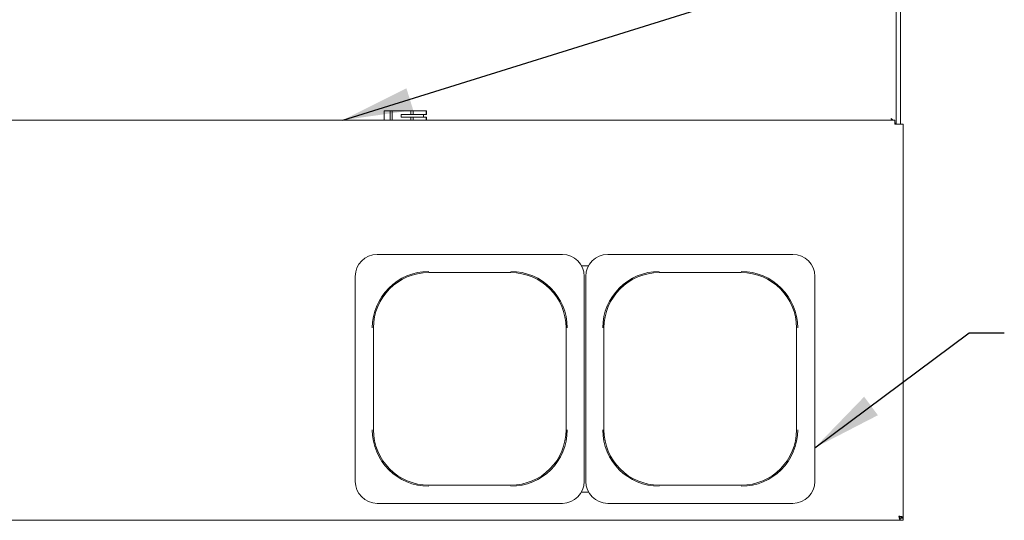
# Paper-space layout 'Blatt2' of a CAD drawing. Units: millimetres. Extents: x 5 to 415, y 5 to 292.
# Drawn here: x 163 to 209, y 72 to 95 of the extents above; entities that cross this region are included whole.
import ezdxf

# ---------------------------------------------------------------- set-up
doc = ezdxf.new("R2010")
doc.units = ezdxf.units.MM
doc.layers.add('BEMAßUNG', color=96, linetype='Continuous')
doc.dimstyles.new('SLDDIMSTYLE6', dxfattribs={"dimtxt": 0.18, "dimasz": 3.302, "dimexe": 0, "dimexo": 0.0625, "dimgap": 0, "dimtad": 0, "dimtih": 1, "dimtoh": 1, "dimdec": 0, "dimrnd": 1e-09, "dimzin": 0, "dimdsep": 46, "dimtxsty": 'Standard', "dimsah": 1, "dimcen": 0.09, "dimadec": 0, "dimazin": 0, "dimtfac": 3.302, "dimtdec": 0, "dimtofl": 0, "dimtmove": 0, "dimatfit": 3, "dimfxl": 0, "dimfrac": 2, "dimtolj": 1, "dimtzin": 0, "dimarcsym": 0})

psp = doc.layouts.new('Blatt2')

# ---------------------------------------------------------------- linework, layer by layer
at = {"color": 7, "linetype": 'Continuous', "lineweight": 15}
for p, q in [((204.31364, 90.23133), (204.31364, 118.05078)), ((204.51364, 90.23133), (204.51364, 118.05078)), ((180.18376, 90.86466), (180.18376, 90.43133)), ((180.18376, 90.86466), (180.46728, 90.86466)), ((180.46728, 90.43133), (180.46728, 90.86466)), ((180.46728, 90.86466), (180.55341, 90.86466)), ((180.55341, 90.86466), (180.55341, 90.43133)), ((180.55341, 90.86466), (181.44029, 90.86466)), ((180.97801, 90.56466), (180.97801, 90.69799)), ((180.97801, 90.69799), (181.44029, 90.69799)), ((181.44029, 90.56466), (180.97801, 90.56466)), ((181.44029, 90.69799), (181.44029, 90.86466)), ((181.44029, 90.86466), (181.54996, 90.86466)), ((181.54996, 90.69799), (181.44029, 90.69799)), ((181.44029, 90.43133), (181.44029, 90.56466)), ((181.44029, 90.56466), (181.54996, 90.56466)), ((181.54996, 90.86466), (181.54996, 90.69799)), ((181.54996, 90.86466), (182.15332, 90.86466)), ((182.15332, 90.69799), (181.54996, 90.69799)), ((181.54996, 90.56466), (181.54996, 90.43133)), ((181.54996, 90.56466), (182.15332, 90.56466)), ((182.02907, 90.69799), (182.02907, 90.56466)), ((182.15332, 90.69799), (182.15332, 90.86466)), ((182.15332, 90.86466), (182.17685, 90.86466)), ((182.17685, 90.69799), (182.15332, 90.69799)), ((182.15332, 90.43133), (182.15332, 90.56466)), ((182.15332, 90.56466), (182.17685, 90.56466)), ((182.17685, 90.86466), (182.17685, 90.69799)), ((182.17685, 90.56466), (182.17685, 90.43133)), ((38.11364, 90.43133), (204.24698, 90.43133)), ((204.08031, 90.498), (204.08031, 90.49777)), ((204.08042, 90.498), (204.08031, 90.498)), ((204.08031, 90.49777), (204.12114, 90.43133)), ((204.15197, 90.43133), (204.08042, 90.498)), ((204.24698, 90.43133), (204.24698, 90.23133)), ((204.28606, 90.26466), (204.24698, 90.32897)), ((204.24698, 90.2817), (204.29965, 90.26466)), ((204.30031, 90.26466), (204.24698, 90.26466)), ((204.44697, 90.23133), (204.24698, 90.23133)), ((204.30031, 90.2301), (204.30031, 90.26466)), ((204.44697, 90.23133), (204.64697, 90.23133)), ((204.64697, 71.7118), (204.64697, 90.23133)), ((188.57897, 84.09799), (179.84831, 84.09799)), ((199.44564, 84.09799), (190.71498, 84.09799)), ((189.80988, 83.56466), (189.48407, 83.56466)), ((182.28031, 83.23981), (186.14698, 83.23981)), ((193.14697, 83.23981), (197.01365, 83.23981)), ((178.81364, 83.06332), (178.81364, 73.39933)), ((189.61364, 83.06332), (189.61364, 78.23133)), ((189.68031, 83.06332), (189.68031, 73.39933)), ((200.48031, 83.06332), (200.48031, 78.23133)), ((179.67183, 75.83133), (179.67183, 80.63133)), ((188.75546, 80.63133), (188.75546, 75.83133)), ((190.53849, 75.83133), (190.53849, 80.63133)), ((199.62213, 80.63133), (199.62213, 75.83133)), ((189.61364, 73.39933), (189.61364, 78.23133)), ((200.48031, 73.39933), (200.48031, 78.23133)), ((186.14698, 73.22284), (182.28031, 73.22284)), ((189.48407, 72.898), (189.80988, 72.898)), ((197.01365, 73.22284), (193.14697, 73.22284)), ((179.84831, 72.36466), (188.57897, 72.36466)), ((190.71498, 72.36466), (199.44564, 72.36466)), ((37.86078, 71.56466), (204.49984, 71.56466)), ((204.49984, 71.56466), (204.49984, 71.66466)), ((204.49984, 71.66466), (204.64697, 71.66466)), ((204.49984, 71.56466), (204.64697, 71.56466)), ((204.64697, 71.7118), (204.54697, 71.7118)), ((204.54697, 71.7118), (204.54697, 71.678)), ((204.54697, 71.678), (204.64697, 71.678)), ((204.64697, 71.7118), (204.64697, 71.678)), ((204.64697, 71.56466), (204.64697, 71.66466))]:
    psp.add_line(p, q, dxfattribs=at)
for centre, radius, start, end in [((179.84831, 83.06332), 1.03467, 90, 180), ((188.57897, 83.06332), 1.03467, 0, 90), ((190.71498, 83.06332), 1.03467, 90, 180), ((199.44564, 83.06332), 1.03467, 0, 90), ((182.28031, 80.63133), 2.66324, 90, 180), ((182.28031, 80.63133), 2.60848, 90, 180), ((186.14698, 80.63133), 2.66324, 0, 90), ((186.14698, 80.63133), 2.60848, 0, 90), ((193.14698, 80.63133), 2.66324, 90, 180), ((193.14698, 80.63133), 2.60848, 90, 180), ((197.01364, 80.63133), 2.66324, 0, 90), ((197.01364, 80.63133), 2.60848, 0, 90), ((182.28031, 75.83133), 2.66324, 180, 270), ((182.28031, 75.83133), 2.60848, 180, 270), ((186.14698, 75.83133), 2.66324, 270, 0), ((186.14698, 75.83133), 2.60848, 270, 0), ((193.14698, 75.83133), 2.66324, 180, 270), ((193.14698, 75.83133), 2.60848, 180, 270), ((197.01364, 75.83133), 2.66324, 270, 0), ((197.01364, 75.83133), 2.60848, 270, 0), ((179.84831, 73.39933), 1.03467, 180, 270), ((188.57897, 73.39933), 1.03467, 270, 0), ((190.71498, 73.39933), 1.03467, 180, 270), ((199.44564, 73.39933), 1.03467, 270, 0)]:
    psp.add_arc(centre, radius, start, end, dxfattribs=at)
for points, knots in [([(204.64697, 71.7118), (204.64397, 71.71621), (204.63796, 71.72501), (204.5917, 71.73823), (204.5256, 71.75144), (204.47318, 71.76026), (204.44697, 71.76466)], [0, 0, 0, 0, 0.24999383, 0.49999616, 0.74998952, 1, 1, 1, 1]), ([(204.54697, 71.7118), (204.54547, 71.71621), (204.54246, 71.72501), (204.51934, 71.73823), (204.48629, 71.75144), (204.46008, 71.76026), (204.44697, 71.76466)], [0, 0, 0, 0, 0.24998607, 0.49996714, 0.74996585, 1, 1, 1, 1]), ([(204.44697, 71.76466), (204.45081, 71.74186), (204.45849, 71.69625), (204.47, 71.63569), (204.48152, 71.59041), (204.49147, 71.56766), (204.49757, 71.56547), (204.49984, 71.56466)], [0, 0, 0, 0, 0.21772132, 0.43544543, 0.65317699, 0.87089794, 1, 1, 1, 1]), ([(204.44697, 71.76466), (204.45097, 71.75279), (204.45897, 71.72905), (204.47095, 71.69788), (204.48293, 71.67523), (204.49258, 71.66562), (204.4982, 71.66488), (204.49984, 71.66466)], [0, 0, 0, 0, 0.22669528, 0.45337453, 0.67999287, 0.90659567, 1, 1, 1, 1])]:
    psp.add_open_spline(points, degree=3, knots=knots, dxfattribs=at)

# ---------------------------------------------------------------- leaders
at = {"layer": 'BEMAßUNG'}
for points in [[(178.23489, 90.43133), (203.06416, 98.17675), (209.41416, 98.17675)], [(200.48031, 74.98435), (207.76246, 80.39592), (209.41416, 80.39592)]]:
    psp.add_leader(points, dimstyle='SLDDIMSTYLE6', dxfattribs=at)

doc.saveas('drawing.dxf')
